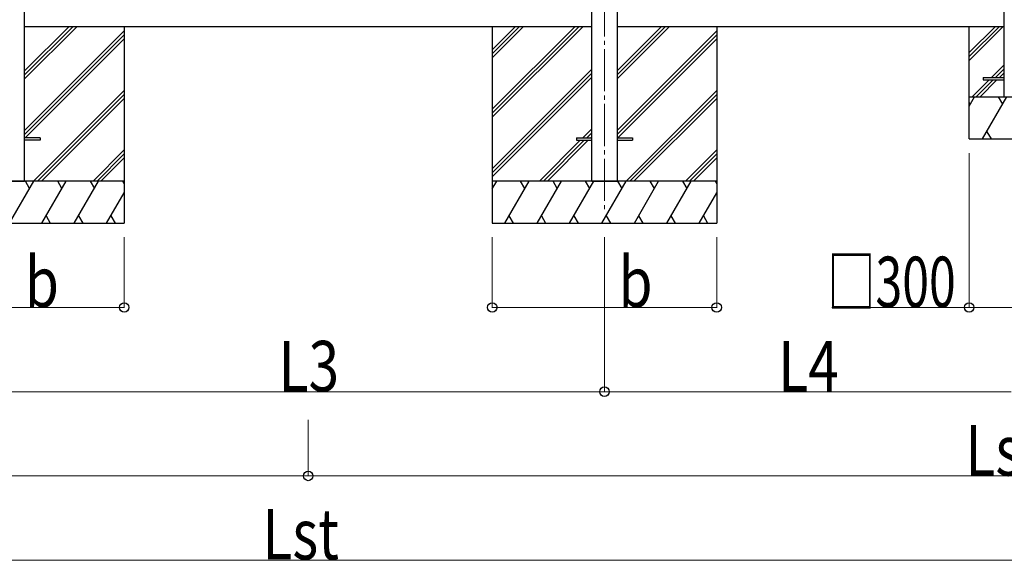
# Model space of a CAD drawing. Units: millimetres. Extents: x 0 to 33640, y 0 to 23760.
# Drawn here: x 16706 to 20216, y 3539 to 5464 of the extents above; entities that cross this region are included whole.
import ezdxf

# ---------------------------------------------------------------- set-up
doc = ezdxf.new("R2010")
doc.units = ezdxf.units.MM
doc.linetypes.add('YCENTER_1', pattern=[13, 10, -1, 1, -1])
for name, color, linetype, lineweight in [('YKK_12', 2, 'Continuous', 13), ('YKK_13', 4, 'Continuous', 30), ('YKK_A1', 4, 'Continuous', 30), ('YKK_D', 6, 'Continuous', 13)]:
    doc.layers.add(name, color=color, linetype=linetype, lineweight=lineweight)
doc.styles.add('text-b', font='extslim2.shx', dxfattribs={"width": 0.8, "bigfont": 'extfont2.shx'})

msp = doc.modelspace()

# ---------------------------------------------------------------- linework, layer by layer
at = {"layer": 'YKK_12', "linetype": 'YCENTER_1', "ltscale": 15}
msp.add_line((18790.9, 7894.1), (18790.9, 4789.1), dxfattribs=at)
at = {"layer": 'YKK_13', "ltscale": 20}
for p, q in [((20140.9, 5258.7), (20140.9, 5249.7)), ((20140.9, 5258.7), (20215.9, 5258.7)), ((20140.9, 5249.7), (20215.9, 5249.7))]:
    msp.add_line(p, q, dxfattribs=at)
at = {"layer": 'YKK_13'}
for p, q in [((16778.9, 5043.6), (16724.1, 5043.6)), ((16778.9, 5034.6), (16724.1, 5034.6)), ((16778.9, 5043.6), (16778.9, 5034.6)), ((18690.9, 5043.6), (18690.9, 5034.6)), ((18690.9, 5043.6), (18745.7, 5043.6)), ((18690.9, 5034.6), (18745.7, 5034.6)), ((18836.1, 5043.6), (18890.9, 5043.6)), ((18836.1, 5034.6), (18890.9, 5034.6)), ((18890.9, 5043.6), (18890.9, 5034.6))]:
    msp.add_line(p, q, dxfattribs=at)
at = {"layer": 'YKK_A1', "linetype": 'Continuous', "ltscale": 0.5}
for p, q in [((16724.1, 4889.1), (16724.1, 7924.1)), ((18745.7, 4889.1), (18745.7, 7924.1)), ((18836.1, 7924.1), (18836.1, 4889.1))]:
    msp.add_line(p, q, dxfattribs=at)
at = {"layer": 'YKK_A1', "linetype": 'Continuous', "ltscale": 20}
for p, q in [((20215.9, 5439.2), (20215.9, 7434.7)), ((20090.9, 5332.7), (20197.4, 5439.2)), ((20090.9, 5346.8), (20183.2, 5439.2)), ((20090.9, 5318.5), (20211.5, 5439.2)), ((20090.9, 5039.2), (20090.9, 5439.2)), ((20215.9, 5189.2), (20215.9, 5439.2)), ((20170.9, 5258.7), (20215.9, 5303.7)), ((20185, 5258.7), (20215.9, 5289.5)), ((20199.1, 5258.7), (20215.9, 5275.4)), ((20101.4, 5189.2), (20161.9, 5249.7)), ((20115.5, 5189.2), (20176, 5249.7)), ((20129.6, 5189.2), (20190.1, 5249.7)), ((20090.9, 5189.2), (20390.9, 5189.2)), ((20090.9, 5156.1), (20110, 5189.2)), ((20095, 5163.2), (20090.9, 5170.3)), ((20138.8, 5039.2), (20225.4, 5189.2)), ((20210.4, 5163.2), (20195.4, 5189.2)), ((20153.8, 5065.1), (20168.8, 5039.2)), ((20090.9, 5039.2), (20390.9, 5039.2))]:
    msp.add_line(p, q, dxfattribs=at)
at = {"layer": 'YKK_A1'}
for p, q in [((18745.7, 5439.1), (16724.1, 5439.1)), ((17078.9, 5439.1), (17078.9, 4739.1)), ((18390.9, 5439.1), (18390.9, 4739.1)), ((20215.9, 5439.1), (18836.1, 5439.1)), ((19190.9, 5439.1), (19190.9, 4739.1)), ((16633.9, 4889.1), (16723.9, 4889.1)), ((18745.9, 4889.1), (18835.9, 4889.1))]:
    msp.add_line(p, q, dxfattribs=at)
at = {"layer": 'YKK_A1', "linetype": 'Continuous'}
for p, q in [((16724.1, 5253.4), (16909.7, 5439.1)), ((16724.1, 5267.6), (16895.6, 5439.1)), ((16724.1, 5281.7), (16881.4, 5439.1)), ((16724.1, 5069.6), (17078.9, 5424.4)), ((16724.1, 5055.5), (17078.9, 5410.3)), ((18390.9, 5144.9), (18685.1, 5439.1)), ((18390.9, 5130.8), (18699.2, 5439.1)), ((18390.9, 5116.6), (18713.3, 5439.1)), ((18390.9, 5328.7), (18501.2, 5439.1)), ((18390.9, 5342.9), (18487.1, 5439.1)), ((18390.9, 5357), (18472.9, 5439.1)), ((18836.1, 5253.4), (19021.7, 5439.1)), ((18836.1, 5267.6), (19007.6, 5439.1)), ((18836.1, 5281.7), (18993.4, 5439.1)), ((18836.1, 5069.6), (19190.9, 5424.4)), ((18836.1, 5055.5), (19190.9, 5410.3)), ((16726.3, 5043.6), (17078.9, 5396.1)), ((18838.3, 5043.6), (19190.9, 5396.1)), ((18390.9, 4932.8), (18745.7, 5287.6)), ((18390.9, 4918.6), (18745.7, 5273.4)), ((18390.9, 4904.5), (18745.7, 5259.3)), ((16755.7, 4889.1), (17078.9, 5212.3)), ((16769.8, 4889.1), (17078.9, 5198.1)), ((18867.7, 4889.1), (19190.9, 5212.3)), ((18881.8, 4889.1), (19190.9, 5198.1)), ((16784, 4889.1), (17078.9, 5184)), ((18896, 4889.1), (19190.9, 5184)), ((18713.8, 5043.6), (18745.7, 5075.4)), ((18728, 5043.6), (18745.7, 5061.3)), ((18559.3, 4889.1), (18704.8, 5034.6)), ((18573.5, 4889.1), (18719, 5034.6)), ((18587.6, 4889.1), (18733.1, 5034.6)), ((18742.1, 5043.6), (18745.7, 5047.2)), ((16967.8, 4889.1), (17078.9, 5000.1)), ((16982, 4889.1), (17078.9, 4986)), ((19079.8, 4889.1), (19190.9, 5000.1)), ((19094, 4889.1), (19190.9, 4986)), ((16996.1, 4889.1), (17078.9, 4971.9)), ((19108.1, 4889.1), (19190.9, 4971.9)), ((17078.9, 4889.1), (16278.9, 4889.1)), ((16670, 4739.1), (16756.6, 4889.1)), ((16741.6, 4863.1), (16726.6, 4889.1)), ((16785.5, 4739.1), (16872.1, 4889.1)), ((16857.1, 4863.1), (16842.1, 4889.1)), ((16901, 4739.1), (16987.6, 4889.1)), ((16957.6, 4889.1), (16972.6, 4863.1)), ((17073.1, 4889.1), (17078.9, 4879)), ((19190.9, 4889.1), (18390.9, 4889.1)), ((18390.9, 4861.6), (18406.8, 4889.1)), ((18435.6, 4739.1), (18522.2, 4889.1)), ((18507.2, 4863.1), (18492.2, 4889.1)), ((18551.1, 4739.1), (18637.7, 4889.1)), ((18622.7, 4863.1), (18607.7, 4889.1)), ((18666.6, 4739.1), (18753.2, 4889.1)), ((18738.2, 4863.1), (18723.2, 4889.1)), ((18782, 4739.1), (18868.6, 4889.1)), ((18853.6, 4863.1), (18838.6, 4889.1)), ((18897.5, 4739.1), (18984.1, 4889.1)), ((18969.1, 4863.1), (18954.1, 4889.1)), ((19013, 4739.1), (19099.6, 4889.1)), ((19069.6, 4889.1), (19084.6, 4863.1)), ((19185.1, 4889.1), (19190.9, 4879)), ((17016.4, 4739.1), (17078.9, 4847.2)), ((19128.4, 4739.1), (19190.9, 4847.2)), ((16278.9, 4739.1), (17078.9, 4739.1)), ((16800.5, 4765.1), (16815.5, 4739.1)), ((16916, 4765.1), (16931, 4739.1)), ((17031.4, 4765.1), (17046.4, 4739.1)), ((18390.9, 4739.1), (19190.9, 4739.1)), ((18450.6, 4765.1), (18465.6, 4739.1)), ((18566.1, 4765.1), (18581.1, 4739.1)), ((18681.6, 4765.1), (18696.6, 4739.1)), ((18797, 4765.1), (18812, 4739.1)), ((18912.5, 4765.1), (18927.5, 4739.1)), ((19028, 4765.1), (19043, 4739.1)), ((19143.4, 4765.1), (19158.4, 4739.1))]:
    msp.add_line(p, q, dxfattribs=at)
at = {"layer": 'YKK_D'}
for p, q in [((20090.9, 4989.2), (20090.9, 4438.1)), ((17078.9, 4689.1), (17078.9, 4438.1)), ((18390.9, 4689.1), (18390.9, 4438.1)), ((18790.9, 4689.1), (18790.9, 4138.1)), ((18790.9, 4688.1), (18790.9, 4138.1)), ((19190.9, 4689.1), (19190.9, 4438.1)), ((16278.9, 4439.1), (17078.9, 4439.1)), ((18390.9, 4439.1), (19190.9, 4439.1)), ((20090.9, 4439.1), (19600.9, 4439.1)), ((20390.9, 4439.1), (20090.9, 4439.1)), ((16678.9, 4139.1), (18790.9, 4139.1)), ((18790.9, 4139.1), (20240.9, 4139.1)), ((17734.9, 4039.1), (17734.9, 3838.1)), ((17734.9, 4039.1), (17734.9, 3838.1)), ((12722.9, 3839.1), (17734.9, 3839.1)), ((17734.9, 3839.1), (22746.9, 3839.1)), ((12902.9, 3539.1), (22566.9, 3539.1))]:
    msp.add_line(p, q, dxfattribs=at)
at = {"layer": 'YKK_D', "linetype": 'ByBlock', "lineweight": -2}
for centre in [(17078.9, 4439.1), (18390.9, 4439.1), (19190.9, 4439.1), (20090.9, 4439.1), (18790.9, 4139.1), (18790.9, 4139.1), (17734.9, 3839.1), (17734.9, 3839.1)]:
    msp.add_circle(centre, 17, dxfattribs=at)

# ---------------------------------------------------------------- texts
at = {"layer": 'YKK_D', "style": 'text-b'}
for s, width, p in [('b', 0.8, (16724.8, 4440.1)), ('b', 0.8, (18840.8, 4440.1)), ('□300', 0.7, (19585.1, 4440.1)), ('L3', 0.8, (17629.3, 4140.1)), ('L4', 0.8, (19410.3, 4140.1)), ('Lsj', 0.8, (20077.7, 3840.1)), ('Lst', 0.8, (17571.7, 3541.7))]:
    msp.add_text(s, height=180, dxfattribs=dict(at, width=width)).set_placement(p)

doc.saveas('drawing.dxf')
